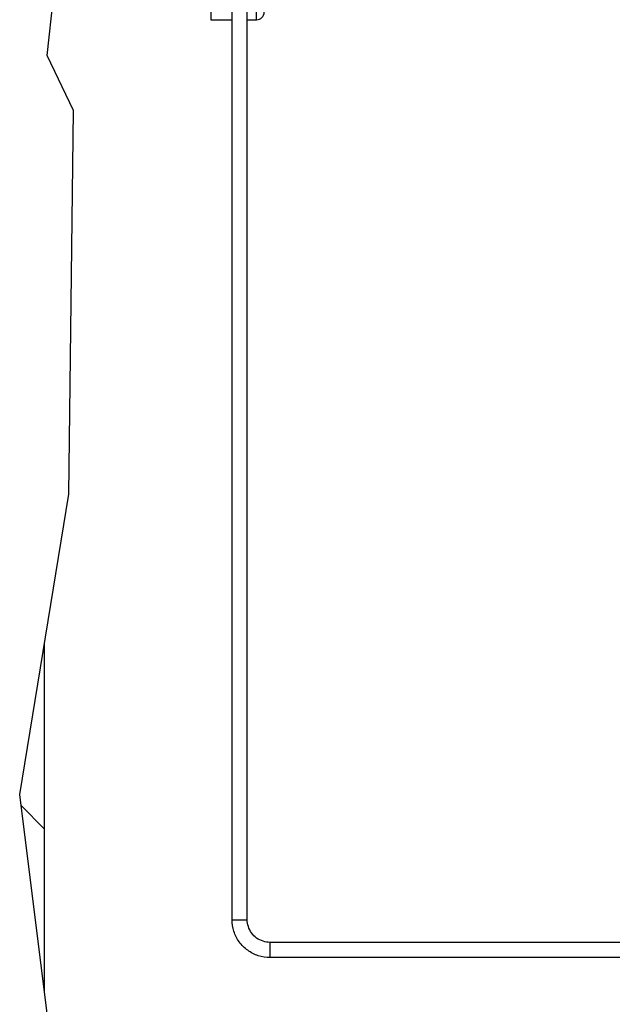
# Model space of a CAD drawing. Units: inches. Extents: x 16 to 292, y 14 to 191.
# Drawn here: x 143 to 152, y 67 to 83 of the extents above; entities that cross this region are included whole.
import ezdxf

# ---------------------------------------------------------------- set-up
doc = ezdxf.new("R2010")
doc.units = ezdxf.units.IN
doc.header["$LTSCALE"] = 18
doc.header["$MEASUREMENT"] = 0
for name, color, linetype, lineweight in [('Hatch', 179, 'Continuous', 9), ('Visible Edges(ANSI)', 7, 'Continuous', 25), ('Visible Tangent Edges(ANSI)', 7, 'Continuous', 25)]:
    doc.layers.add(name, color=color, linetype=linetype, lineweight=lineweight)

msp = doc.modelspace()

# ---------------------------------------------------------------- hatches: boundary and pattern name
at = {"layer": 'Hatch'}
h = msp.add_hatch(dxfattribs=at)
h.set_pattern_fill('ANSI31', scale=18, angle=90, style=0)
h.paths.add_polyline_path([(143.166078, 86.133252), (143.166078, 84.438314), (142.815088, 85.790253)])
h.paths.add_polyline_path([(143.166078, 73.059637), (143.166078, 67.362482), (142.762044, 70.593223)])
h.paths.add_polyline_path([(143.166078, 64.777043), (143.166078, 52.884884), (142.844851, 53.557718), (143.046391, 55.110684), (142.762044, 61.663756)])

# ---------------------------------------------------------------- linework, layer by layer
at = {"layer": 'Visible Edges(ANSI)', "color": 7}
for p, q in [((146.250103, 68.536075), (146.250103, 93.628787)), ((146.500103, 68.536075), (146.500103, 93.628787)), ((143.210882, 82.735368), (143.330737, 83.804081)), ((145.903928, 83.322052), (146.250103, 83.322052)), ((146.500103, 83.322052), (146.653928, 83.322052)), ((143.644162, 81.827829), (143.210882, 82.735368)), ((143.570092, 75.525928), (143.644162, 81.827829)), ((142.762044, 70.593223), (143.570092, 75.525928)), ((143.166078, 73.059637), (143.166078, 67.362482)), ((143.330737, 66.045829), (142.762044, 70.593223)), ((154.466103, 68.161469), (146.875103, 68.161469)), ((154.466103, 67.911469), (146.875103, 67.911469))]:
    msp.add_line(p, q, dxfattribs=at)
msp.add_arc((146.653928, 83.447052), 0.125, 270, 0, dxfattribs=at)
for points in [[(146.875103, 67.911469), (146.809663, 67.911469), (146.744234, 67.921823), (146.619755, 67.962237), (146.560725, 67.99229), (146.454825, 68.069171), (146.407971, 68.115986), (146.331018, 68.221819), (146.300932, 68.280819), (146.260471, 68.405248), (146.250103, 68.470656), (146.250103, 68.536075)], [(146.875103, 68.161469), (146.835823, 68.161469), (146.796549, 68.167685), (146.721839, 68.19194), (146.686415, 68.209976), (146.622876, 68.256104), (146.59477, 68.284188), (146.548617, 68.347662), (146.530577, 68.383041), (146.506318, 68.457645), (146.500103, 68.496857), (146.500103, 68.536075)]]:
    msp.add_open_spline(points, degree=3, knots=[3.141592654, 3.141592654, 3.141592654, 3.141592654, 3.455751919, 3.455751919, 3.769911184, 3.769911184, 4.08407045, 4.08407045, 4.398229715, 4.398229715, 4.71238898, 4.71238898, 4.71238898, 4.71238898], dxfattribs=at)
at = {"layer": 'Visible Tangent Edges(ANSI)', "color": 7}
for p, q in [((145.903928, 85.928124), (145.903928, 83.322052)), ((146.653928, 83.322052), (146.653928, 85.861159)), ((146.875103, 67.911469), (146.875103, 68.161469))]:
    msp.add_line(p, q, dxfattribs=at)
msp.add_ellipse((146.375103, 68.536075), major_axis=(0.125, 0), ratio=0.039689941, start_param=3.141592654, end_param=6.283185307, dxfattribs=at)

doc.saveas('drawing.dxf')
